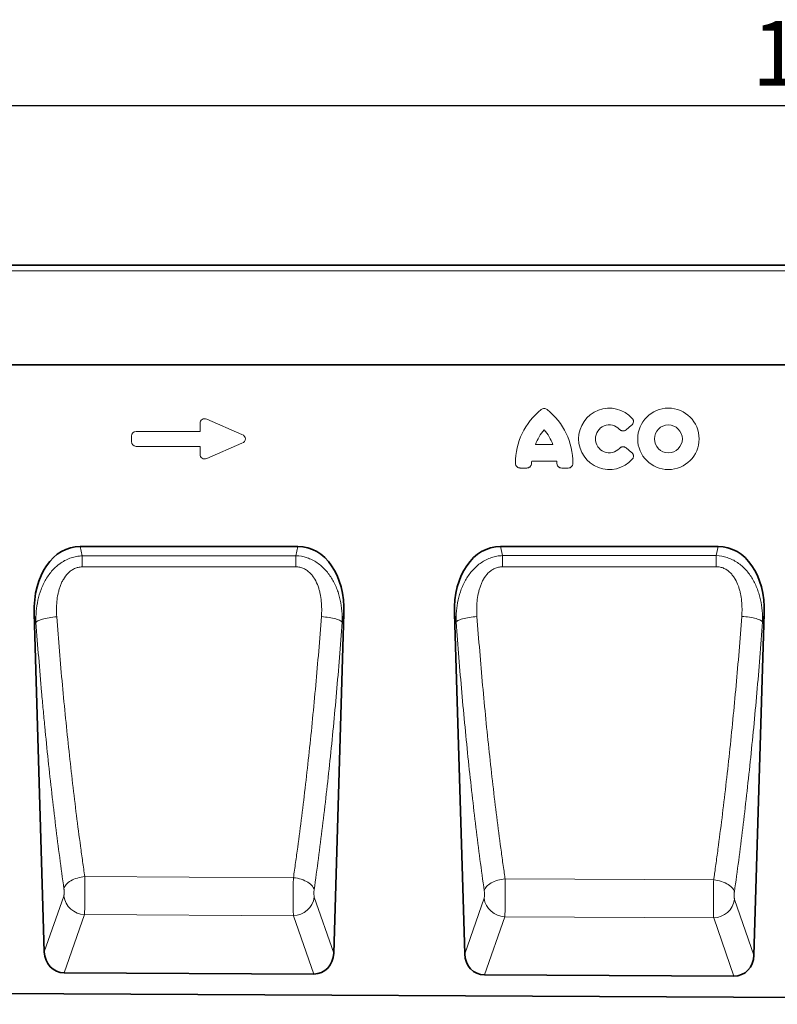
# Model space of a CAD drawing. Units: millimetres. Extents: x -755 to 1024, y -338 to 947.
# Drawn here: x 131 to 418, y 552 to 925 of the extents above; entities that cross this region are included whole.
import ezdxf

# ---------------------------------------------------------------- set-up
doc = ezdxf.new("R2010")
doc.units = ezdxf.units.MM
doc.linetypes.add('SLD-Durchgehend', pattern=[0])
for name, color, linetype, lineweight in [('133703', 7, 'Continuous', 25), ('DIMENSION', 3, 'Continuous', 25), ('TANGENT_EDGES', 4, 'Continuous', 25)]:
    doc.layers.add(name, color=color, linetype=linetype, lineweight=lineweight)
doc.styles.add('BEMSTIL', font='arial.ttf', dxfattribs={"width": 0.8})
doc.dimstyles.new('BEMASS$0', dxfattribs={"dimscale": 10, "dimtxt": 3.5, "dimasz": 3.5, "dimexe": 2, "dimexo": 0, "dimgap": 1, "dimtad": 1, "dimdec": 1, "dimtxsty": 'BEMSTIL', "dimcen": 3, "dimclrd": 3, "dimclre": 3, "dimclrt": 4, "dimadec": 0, "dimazin": 0, "dimtfac": 1, "dimtdec": 1, "dimtofl": 0, "dimtmove": 0, "dimatfit": 0, "dimfxl": 0, "dimtolj": 1, "dimlwd": -1, "dimlwe": -1, "dimarcsym": 0})

# ---------------------------------------------------------------- blocks, each defined once
blk = doc.blocks.new('*D35')
at = {"layer": 'Defpoints', "color": 0}
for p in [(945.27, 892.64), (-54.73, 807.14), (945.27, 807.14)]:
    blk.add_point(p, dxfattribs=at)
at = {"layer": 'DIMENSION', "color": 3}
for p, q in [((-54.73, 842.14), (-54.73, 906.64)), ((945.27, 842.14), (945.27, 906.64)), ((-30.23, 892.64), (920.77, 892.64))]:
    blk.add_line(p, q, dxfattribs=at)
for points in [[(-30.23, 896.73), (-30.23, 888.56), (-54.73, 892.64)], [(920.77, 896.73), (920.77, 888.56), (945.27, 892.64)]]:
    blk.add_solid(points, dxfattribs=at)
at = {"layer": 'DIMENSION', "color": 4, "insert": (445.27, 924.66), "char_height": 24.5, "attachment_point": 2, "style": 'BEMSTIL'}
blk.add_mtext('\\A1;1000', dxfattribs=at)
blk = doc.blocks.new('1042648-M_C_FRONT VIEW')
at = {"layer": '133703', "linetype": 'SLD-Durchgehend', "lineweight": 35}
for p, q in [((1872.62, 1282.62), (872.62, 1282.62)), ((1742.62, 1244.87), (915.94, 1244.87)), ((1163.51, 1176.09), (1081.08, 1176.09)), ((1322.72, 1176.09), (1240.3, 1176.09)), ((1063.6, 1150.68), (1067.47, 1022.55)), ((1177.11, 1022.08), (1180.99, 1150.68)), ((1222.82, 1150.68), (1226.71, 1021.75)), ((1336.3, 1021.28), (1340.21, 1150.68)), ((1169.52, 1014.13), (1074.99, 1014.61)), ((1328.71, 1013.34), (1234.23, 1013.81)), ((861.62, 1007.67), (1860.62, 1002.68))]:
    blk.add_line(p, q, dxfattribs=at)
for centre, major_axis, ratio, start_param, end_param in [((1084.01, 1147.8), (5.78, -27.99), 0.699679, 2.99802, 4.466881), ((1160.59, 1147.8), (5.78, 27.99), 0.699679, 4.957897, 6.426757), ((1243.22, 1147.8), (5.78, -27.99), 0.699679, 2.99802, 4.466881), ((1319.8, 1147.8), (5.78, 27.99), 0.699679, 4.957897, 6.426757), ((1075.57, 1023.43), (-2.94, -8.42), 0.896927, 5.115966, 6.58177), ((1169, 1022.96), (-2.93, 8.43), 0.896387, 2.835094, 4.309865), ((1234.81, 1022.63), (-2.94, -8.42), 0.896927, 5.115966, 6.58177), ((1328.2, 1022.17), (-2.93, 8.43), 0.896387, 2.835094, 4.309865)]:
    blk.add_ellipse(centre, major_axis=major_axis, ratio=ratio, start_param=start_param, end_param=end_param, dxfattribs=at)
at = {"layer": 'TANGENT_EDGES', "linetype": 'SLD-Durchgehend', "lineweight": 18}
for p, q in [((1872.62, 1280.49), (872.62, 1280.49)), ((1742.62, 1244.87), (915.94, 1244.87)), ((1128.99, 1224.26), (1142.32, 1218.49)), ((1102.27, 1219.66), (1126.46, 1219.66)), ((1126.46, 1219.66), (1126.46, 1222.6)), ((1289.97, 1221.96), (1287.85, 1220.24)), ((1100.46, 1215.8), (1100.46, 1217.85)), ((1126.46, 1213.99), (1102.27, 1213.99)), ((1126.46, 1211.05), (1126.46, 1213.99)), ((1142.32, 1215.16), (1128.99, 1209.39)), ((1253.57, 1214.63), (1260.1, 1214.63)), ((1287.85, 1213.41), (1289.97, 1211.69)), ((1261.57, 1208.43), (1252.1, 1208.43)), ((1250.2, 1205.78), (1247.75, 1205.78)), ((1265.92, 1205.78), (1263.47, 1205.78)), ((1081.08, 1176.09), (1081.82, 1172.54)), ((1162.78, 1172.58), (1163.51, 1176.09)), ((1240.3, 1176.09), (1241.02, 1172.61)), ((1322.01, 1172.65), (1322.72, 1176.09)), ((1081.82, 1172.54), (1162.78, 1172.58)), ((1241.02, 1172.61), (1322.01, 1172.65)), ((1064.3, 1147.29), (1063.6, 1150.68)), ((1180.99, 1150.68), (1180.31, 1147.38)), ((1223.49, 1147.42), (1222.82, 1150.68)), ((1340.21, 1150.68), (1339.55, 1147.51)), ((1161.84, 1050.63), (1082.79, 1051.05)), ((1321.04, 1049.78), (1242.02, 1050.2)), ((1067.47, 1022.55), (1074.83, 1043.65)), ((1169.75, 1043.24), (1177.11, 1022.08)), ((1226.71, 1021.75), (1234.06, 1042.82)), ((1328.95, 1042.41), (1336.3, 1021.28)), ((1082.67, 1036.64), (1074.99, 1014.61)), ((1082.67, 1036.64), (1161.84, 1036.23)), ((1169.52, 1014.13), (1161.84, 1036.23)), ((1241.9, 1035.81), (1234.23, 1013.81)), ((1241.9, 1035.81), (1321.04, 1035.4)), ((1328.71, 1013.34), (1321.04, 1035.4))]:
    blk.add_line(p, q, dxfattribs=at)
at = {"layer": 'TANGENT_EDGES', "linetype": 'SLD-Durchgehend', "lineweight": 18, "flags": 128}
for points in [[(1081.82, 1172.54), (1081.82, 1172.09), (1081.82, 1171.62), (1081.82, 1171.12), (1081.82, 1170.59), (1081.82, 1170.05), (1081.82, 1169.48), (1081.82, 1168.9), (1081.82, 1168.31)], [(1162.78, 1172.58), (1162.78, 1172.13), (1162.78, 1171.66), (1162.78, 1171.15), (1162.78, 1170.63), (1162.78, 1170.08), (1162.78, 1169.51), (1162.78, 1168.93), (1162.79, 1168.34)], [(1241.02, 1172.61), (1241.02, 1172.17), (1241.02, 1171.69), (1241.02, 1171.19), (1241.02, 1170.66), (1241.02, 1170.11), (1241.02, 1169.54), (1241.02, 1168.96), (1241.02, 1168.37)], [(1322.01, 1172.65), (1322.01, 1172.2), (1322.01, 1171.72), (1322.01, 1171.22), (1322.01, 1170.69), (1322.01, 1170.14), (1322.01, 1169.57), (1322.01, 1168.99), (1322.02, 1168.4)], [(1162.79, 1168.34), (1146.79, 1168.33), (1081.82, 1168.31)], [(1322.02, 1168.4), (1306.02, 1168.39), (1241.02, 1168.37)], [(1064.3, 1147.29), (1064.46, 1147.48), (1064.68, 1147.66), (1064.97, 1147.85), (1065.32, 1148.03), (1065.74, 1148.2), (1066.21, 1148.37), (1066.73, 1148.54), (1067.3, 1148.69), (1067.92, 1148.84), (1068.57, 1148.97), (1069.25, 1149.09), (1069.96, 1149.19), (1070.69, 1149.29), (1071.43, 1149.36), (1072.18, 1149.42)], [(1180.31, 1147.38), (1180.15, 1147.56), (1179.93, 1147.74), (1179.64, 1147.92), (1179.29, 1148.1), (1178.87, 1148.28), (1178.4, 1148.45), (1177.88, 1148.61), (1177.31, 1148.76), (1176.7, 1148.91), (1176.05, 1149.04), (1175.36, 1149.16), (1174.65, 1149.26), (1173.93, 1149.35), (1173.19, 1149.43), (1172.44, 1149.49)], [(1223.49, 1147.42), (1223.65, 1147.61), (1223.87, 1147.79), (1224.16, 1147.97), (1224.51, 1148.15), (1224.93, 1148.32), (1225.4, 1148.49), (1225.92, 1148.65), (1226.49, 1148.81), (1227.11, 1148.95), (1227.76, 1149.08), (1228.44, 1149.2), (1229.15, 1149.31), (1229.88, 1149.4), (1230.62, 1149.47), (1231.37, 1149.53)], [(1339.55, 1147.51), (1339.39, 1147.69), (1339.17, 1147.87), (1338.88, 1148.05), (1338.53, 1148.23), (1338.11, 1148.4), (1337.64, 1148.57), (1337.12, 1148.73), (1336.55, 1148.88), (1335.94, 1149.02), (1335.29, 1149.15), (1334.6, 1149.27), (1333.9, 1149.37), (1333.17, 1149.46), (1332.43, 1149.54), (1331.68, 1149.6)], [(1074.89, 1046.53), (1075.02, 1046.92), (1075.21, 1047.32), (1075.46, 1047.7), (1075.77, 1048.08), (1076.13, 1048.45), (1076.55, 1048.81), (1077.02, 1049.14), (1077.54, 1049.46), (1078.1, 1049.76), (1078.7, 1050.03), (1079.33, 1050.28), (1079.99, 1050.5), (1080.67, 1050.69), (1081.37, 1050.84), (1082.08, 1050.96), (1082.79, 1051.05)], [(1169.69, 1046.12), (1169.56, 1046.54), (1169.35, 1046.95), (1169.07, 1047.36), (1168.73, 1047.76), (1168.33, 1048.15), (1167.86, 1048.52), (1167.34, 1048.87), (1166.77, 1049.2), (1166.15, 1049.5), (1165.5, 1049.77), (1164.81, 1050.02), (1164.09, 1050.22), (1163.35, 1050.4), (1162.6, 1050.53), (1161.84, 1050.63)], [(1234.12, 1045.7), (1234.25, 1046.09), (1234.44, 1046.48), (1234.69, 1046.87), (1235, 1047.25), (1235.36, 1047.61), (1235.78, 1047.97), (1236.26, 1048.3), (1236.77, 1048.62), (1237.33, 1048.92), (1237.93, 1049.19), (1238.56, 1049.43), (1239.22, 1049.65), (1239.9, 1049.84), (1240.6, 1049.99), (1241.31, 1050.12), (1242.02, 1050.2)], [(1328.89, 1045.29), (1328.76, 1045.71), (1328.55, 1046.12), (1328.27, 1046.53), (1327.93, 1046.92), (1327.53, 1047.31), (1327.06, 1047.68), (1326.54, 1048.03), (1325.97, 1048.36), (1325.35, 1048.66), (1324.7, 1048.93), (1324.01, 1049.17), (1323.29, 1049.38), (1322.55, 1049.55), (1321.8, 1049.69), (1321.04, 1049.78)]]:
    blk.add_lwpolyline(points, dxfattribs=at)
at = {"layer": 'TANGENT_EDGES', "linetype": 'SLD-Durchgehend', "lineweight": 18}
for radius in [11.63, 5.28]:
    blk.add_circle((1303.89, 1216.82), radius, dxfattribs=at)
for centre, radius, start, end in [((1271.98, 1207.6), 26.04, 128.6786, 180.0058), ((1241.69, 1207.6), 26.04, 359.9942, 51.3214), ((1281.51, 1216.82), 11.63, 41.7794, 318.2206), ((1267.97, 1209.98), 15.13, 137.3642, 162.104), ((1245.7, 1209.98), 15.13, 17.896, 42.6358), ((1281.51, 1216.82), 5.28, 42.8482, 317.1518), ((1267.12, 1206.63), 15.13, 173.1696, 176.734), ((1246.55, 1206.63), 15.13, 3.266, 6.8304), ((1083.02, 1044.92), 8.29, 188.7988, 267.5692), ((1161.56, 1044.51), 8.29, 271.9571, 351.151), ((1242.25, 1044.09), 8.29, 188.7988, 267.5692), ((1320.76, 1043.69), 8.29, 271.9571, 351.151)]:
    blk.add_arc(centre, radius, start, end, dxfattribs=at)
for centre, major_axis, ratio, start_param, end_param in [((1128.67, 1222), (1.44, -2.19), 0.762065, 2.281929, 4.001257), ((1102.67, 1217.45), (1.69, -1.69), 0.834817, 2.445979, 3.837206), ((1102.67, 1216.19), (1.69, 1.69), 0.834817, 2.445979, 3.837206), ((1140.61, 1216.82), (-3.08, 0), 0.648828, 2.159632, 4.123553), ((1128.67, 1211.65), (1.44, 2.19), 0.762065, 2.281929, 4.001257)]:
    blk.add_ellipse(centre, major_axis=major_axis, ratio=ratio, start_param=start_param, end_param=end_param, dxfattribs=at)
for points, knots in [([(1255.7, 1227.93), (1255.86, 1228.06), (1256.04, 1228.16), (1256.43, 1228.3), (1256.63, 1228.34), (1257.04, 1228.34), (1257.24, 1228.3), (1257.63, 1228.16), (1257.81, 1228.06), (1257.97, 1227.93)], [0, 0, 0, 0, 0.25, 0.25, 0.5, 0.5, 0.75, 0.75, 1, 1, 1, 1]), ([(1290.18, 1224.57), (1290.27, 1224.48), (1290.34, 1224.38), (1290.47, 1224.17), (1290.52, 1224.06), (1290.61, 1223.83), (1290.64, 1223.71), (1290.67, 1223.47), (1290.68, 1223.34), (1290.65, 1222.97), (1290.57, 1222.73), (1290.39, 1222.41), (1290.32, 1222.31), (1290.16, 1222.12), (1290.07, 1222.04), (1289.97, 1221.96)], [0, 0, 0, 0, 0.125, 0.125, 0.25, 0.25, 0.375, 0.375, 0.5, 0.5, 0.75, 0.75, 0.875, 0.875, 1, 1, 1, 1]), ([(1287.85, 1220.24), (1287.67, 1220.09), (1287.47, 1219.98), (1287.15, 1219.87), (1287.04, 1219.84), (1286.81, 1219.81), (1286.7, 1219.81), (1286.47, 1219.83), (1286.36, 1219.85), (1286.14, 1219.91), (1286.03, 1219.95), (1285.72, 1220.1), (1285.54, 1220.25), (1285.38, 1220.42)], [0, 0, 0, 0, 0.25, 0.25, 0.375, 0.375, 0.5, 0.5, 0.625, 0.625, 0.75, 0.75, 1, 1, 1, 1]), ([(1285.38, 1213.23), (1285.54, 1213.4), (1285.72, 1213.54), (1286.03, 1213.7), (1286.13, 1213.74), (1286.35, 1213.8), (1286.47, 1213.82), (1286.69, 1213.84), (1286.81, 1213.83), (1287.03, 1213.8), (1287.15, 1213.78), (1287.47, 1213.67), (1287.67, 1213.55), (1287.85, 1213.41)], [0, 0, 0, 0, 0.25, 0.25, 0.375, 0.375, 0.5, 0.5, 0.625, 0.625, 0.75, 0.75, 1, 1, 1, 1]), ([(1289.97, 1211.69), (1290.07, 1211.61), (1290.16, 1211.53), (1290.32, 1211.34), (1290.39, 1211.24), (1290.51, 1211.02), (1290.56, 1210.91), (1290.63, 1210.68), (1290.66, 1210.55), (1290.69, 1210.19), (1290.65, 1209.94), (1290.53, 1209.59), (1290.47, 1209.48), (1290.34, 1209.27), (1290.27, 1209.17), (1290.18, 1209.08)], [0, 0, 0, 0, 0.125, 0.125, 0.25, 0.25, 0.375, 0.375, 0.5, 0.5, 0.75, 0.75, 0.875, 0.875, 1, 1, 1, 1]), ([(1247.75, 1205.78), (1247.63, 1205.78), (1247.51, 1205.79), (1247.27, 1205.83), (1247.16, 1205.87), (1246.93, 1205.95), (1246.83, 1206), (1246.63, 1206.13), (1246.53, 1206.21), (1246.36, 1206.38), (1246.29, 1206.47), (1246.16, 1206.67), (1246.11, 1206.78), (1245.98, 1207.11), (1245.94, 1207.35), (1245.94, 1207.59)], [0, 0, 0, 0, 0.125, 0.125, 0.25, 0.25, 0.375, 0.375, 0.5, 0.5, 0.625, 0.625, 0.75, 0.75, 1, 1, 1, 1]), ([(1252.01, 1207.49), (1252, 1207.26), (1251.95, 1207.03), (1251.81, 1206.72), (1251.75, 1206.62), (1251.62, 1206.43), (1251.55, 1206.34), (1251.38, 1206.18), (1251.29, 1206.11), (1251.09, 1205.99), (1250.99, 1205.94), (1250.67, 1205.82), (1250.43, 1205.78), (1250.2, 1205.78)], [0, 0, 0, 0, 0.25, 0.25, 0.375, 0.375, 0.5, 0.5, 0.625, 0.625, 0.75, 0.75, 1, 1, 1, 1]), ([(1263.47, 1205.78), (1263.24, 1205.78), (1263.01, 1205.82), (1262.68, 1205.94), (1262.58, 1205.99), (1262.39, 1206.11), (1262.29, 1206.18), (1262.13, 1206.34), (1262.05, 1206.43), (1261.92, 1206.61), (1261.86, 1206.72), (1261.72, 1207.03), (1261.67, 1207.26), (1261.66, 1207.49)], [0, 0, 0, 0, 0.25, 0.25, 0.375, 0.375, 0.5, 0.5, 0.625, 0.625, 0.75, 0.75, 1, 1, 1, 1]), ([(1267.74, 1207.59), (1267.74, 1207.47), (1267.72, 1207.36), (1267.68, 1207.12), (1267.65, 1207), (1267.57, 1206.78), (1267.51, 1206.67), (1267.38, 1206.47), (1267.31, 1206.38), (1267.14, 1206.21), (1267.05, 1206.14), (1266.85, 1206.01), (1266.74, 1205.95), (1266.4, 1205.82), (1266.16, 1205.78), (1265.92, 1205.78)], [0, 0, 0, 0, 0.125, 0.125, 0.25, 0.25, 0.375, 0.375, 0.5, 0.5, 0.625, 0.625, 0.75, 0.75, 1, 1, 1, 1]), ([(1064.3, 1147.29), (1064.26, 1148.72), (1064.3, 1150.13), (1064.54, 1152.93), (1064.74, 1154.32), (1065.34, 1157.06), (1065.73, 1158.41), (1066.49, 1160.42), (1066.77, 1161.08), (1067.38, 1162.37), (1067.71, 1163), (1068.43, 1164.22), (1068.82, 1164.82), (1069.67, 1165.98), (1070.11, 1166.53), (1071.06, 1167.58), (1071.57, 1168.07), (1072.37, 1168.78), (1072.64, 1169), (1073.2, 1169.44), (1073.49, 1169.65), (1074.38, 1170.26), (1075, 1170.62), (1075.96, 1171.1), (1076.28, 1171.24), (1076.94, 1171.52), (1077.28, 1171.65), (1078.3, 1171.99), (1078.99, 1172.17), (1080.39, 1172.43), (1081.1, 1172.51), (1081.82, 1172.54)], [0, 0, 0, 0, 0.125, 0.125, 0.25, 0.25, 0.375, 0.375, 0.4375, 0.4375, 0.5, 0.5, 0.5625, 0.5625, 0.625, 0.625, 0.6875, 0.6875, 0.71875, 0.71875, 0.75, 0.75, 0.8125, 0.8125, 0.84375, 0.84375, 0.875, 0.875, 0.9375, 0.9375, 1, 1, 1, 1]), ([(1162.78, 1172.58), (1164.22, 1172.52), (1165.62, 1172.26), (1168.34, 1171.35), (1169.61, 1170.71), (1171.99, 1169.1), (1173.06, 1168.16), (1174.49, 1166.57), (1174.95, 1166.01), (1175.79, 1164.86), (1176.17, 1164.27), (1177.25, 1162.45), (1177.86, 1161.17), (1178.62, 1159.16), (1178.84, 1158.49), (1179.24, 1157.13), (1179.41, 1156.45), (1179.86, 1154.39), (1180.07, 1153.01), (1180.31, 1150.21), (1180.35, 1148.8), (1180.31, 1147.38)], [0, 0, 0, 0, 0.125, 0.125, 0.25, 0.25, 0.375, 0.375, 0.4375, 0.4375, 0.5, 0.5, 0.625, 0.625, 0.6875, 0.6875, 0.75, 0.75, 0.875, 0.875, 1, 1, 1, 1]), ([(1223.49, 1147.42), (1223.45, 1148.85), (1223.49, 1150.26), (1223.73, 1153.05), (1223.94, 1154.44), (1224.54, 1157.17), (1224.93, 1158.53), (1225.94, 1161.2), (1226.55, 1162.49), (1227.63, 1164.32), (1228.03, 1164.92), (1228.87, 1166.07), (1229.32, 1166.62), (1230.27, 1167.67), (1230.77, 1168.16), (1231.84, 1169.09), (1232.4, 1169.53), (1233.59, 1170.33), (1234.2, 1170.69), (1235.16, 1171.17), (1235.48, 1171.32), (1236.14, 1171.59), (1236.48, 1171.72), (1237.5, 1172.06), (1238.19, 1172.24), (1239.59, 1172.5), (1240.3, 1172.58), (1241.02, 1172.61)], [0, 0, 0, 0, 0.125, 0.125, 0.25, 0.25, 0.375, 0.375, 0.5, 0.5, 0.5625, 0.5625, 0.625, 0.625, 0.6875, 0.6875, 0.75, 0.75, 0.8125, 0.8125, 0.84375, 0.84375, 0.875, 0.875, 0.9375, 0.9375, 1, 1, 1, 1]), ([(1322.01, 1172.65), (1323.45, 1172.59), (1324.84, 1172.33), (1327.56, 1171.42), (1328.84, 1170.79), (1331.21, 1169.18), (1332.28, 1168.25), (1333.72, 1166.67), (1334.17, 1166.11), (1335.01, 1164.96), (1335.4, 1164.37), (1336.48, 1162.55), (1337.09, 1161.28), (1337.85, 1159.28), (1338.07, 1158.6), (1338.47, 1157.25), (1338.65, 1156.57), (1339.1, 1154.51), (1339.3, 1153.13), (1339.55, 1150.34), (1339.59, 1148.93), (1339.55, 1147.51)], [0, 0, 0, 0, 0.125, 0.125, 0.25, 0.25, 0.375, 0.375, 0.4375, 0.4375, 0.5, 0.5, 0.625, 0.625, 0.6875, 0.6875, 0.75, 0.75, 0.875, 0.875, 1, 1, 1, 1]), ([(1081.82, 1168.31), (1081.57, 1168.31), (1081.31, 1168.3), (1080.81, 1168.24), (1080.32, 1168.16), (1079.84, 1168.03), (1079.36, 1167.87), (1079.13, 1167.78), (1078.44, 1167.47), (1078.01, 1167.22), (1077.19, 1166.64), (1076.81, 1166.31), (1075.76, 1165.26), (1075.18, 1164.47), (1074.43, 1163.19), (1074.2, 1162.75), (1073.79, 1161.85), (1073.61, 1161.39), (1073.28, 1160.47), (1073.13, 1160), (1072.87, 1159.05), (1072.75, 1158.57), (1072.45, 1157.14), (1072.31, 1156.18), (1072.04, 1153.29), (1072.04, 1151.36), (1072.18, 1149.42)], [0, 0, 0, 0, 0.03125, 0.03125, 0.0625, 0.09375, 0.09375, 0.125, 0.125, 0.1875, 0.1875, 0.25, 0.25, 0.375, 0.375, 0.4375, 0.4375, 0.5, 0.5, 0.5625, 0.5625, 0.625, 0.625, 0.75, 0.75, 1, 1, 1, 1]), ([(1172.44, 1149.49), (1172.58, 1151.43), (1172.58, 1153.36), (1172.3, 1156.24), (1172.16, 1157.2), (1171.86, 1158.64), (1171.74, 1159.12), (1171.48, 1160.06), (1171.33, 1160.53), (1170.83, 1161.9), (1170.43, 1162.8), (1169.68, 1164.08), (1169.41, 1164.49), (1168.81, 1165.28), (1168.49, 1165.66), (1167.79, 1166.36), (1167.4, 1166.68), (1166.59, 1167.26), (1166.16, 1167.51), (1165.47, 1167.82), (1165.24, 1167.91), (1164.76, 1168.06), (1164.52, 1168.13), (1163.79, 1168.29), (1163.29, 1168.34), (1162.79, 1168.34)], [0, 0, 0, 0, 0.25, 0.25, 0.375, 0.375, 0.4375, 0.4375, 0.5, 0.5, 0.625, 0.625, 0.6875, 0.6875, 0.75, 0.75, 0.8125, 0.8125, 0.875, 0.875, 0.90625, 0.90625, 0.9375, 0.9375, 1, 1, 1, 1]), ([(1241.02, 1168.37), (1240.51, 1168.37), (1240.01, 1168.31), (1239.28, 1168.15), (1239.04, 1168.09), (1238.56, 1167.93), (1238.33, 1167.84), (1237.64, 1167.53), (1237.21, 1167.28), (1236.4, 1166.7), (1236.01, 1166.38), (1234.96, 1165.33), (1234.38, 1164.54), (1233.63, 1163.27), (1233.41, 1162.83), (1232.99, 1161.93), (1232.81, 1161.48), (1232.48, 1160.56), (1232.33, 1160.09), (1232.07, 1159.14), (1231.95, 1158.67), (1231.65, 1157.23), (1231.51, 1156.28), (1231.23, 1153.4), (1231.23, 1151.47), (1231.37, 1149.53)], [0, 0, 0, 0, 0.0625, 0.0625, 0.09375, 0.09375, 0.125, 0.125, 0.1875, 0.1875, 0.25, 0.25, 0.375, 0.375, 0.4375, 0.4375, 0.5, 0.5, 0.5625, 0.5625, 0.625, 0.625, 0.75, 0.75, 1, 1, 1, 1]), ([(1331.68, 1149.6), (1331.82, 1151.53), (1331.82, 1153.46), (1331.53, 1156.34), (1331.39, 1157.3), (1331.09, 1158.73), (1330.97, 1159.21), (1330.71, 1160.15), (1330.56, 1160.62), (1330.06, 1161.99), (1329.66, 1162.88), (1328.91, 1164.16), (1328.63, 1164.57), (1328.04, 1165.36), (1327.71, 1165.73), (1327.01, 1166.42), (1326.63, 1166.75), (1325.81, 1167.32), (1325.38, 1167.57), (1324.7, 1167.88), (1324.46, 1167.97), (1323.99, 1168.12), (1323.75, 1168.19), (1323.02, 1168.34), (1322.52, 1168.4), (1322.02, 1168.4)], [0, 0, 0, 0, 0.25, 0.25, 0.375, 0.375, 0.4375, 0.4375, 0.5, 0.5, 0.625, 0.625, 0.6875, 0.6875, 0.75, 0.75, 0.8125, 0.8125, 0.875, 0.875, 0.90625, 0.90625, 0.9375, 0.9375, 1, 1, 1, 1]), ([(1072.18, 1149.42), (1072.84, 1140.7), (1073.55, 1132.09), (1074.71, 1119.34), (1075.11, 1115.12), (1075.94, 1106.74), (1076.37, 1102.59), (1077.26, 1094.36), (1077.72, 1090.28), (1078.66, 1082.2), (1079.15, 1078.2), (1080.15, 1070.28), (1080.66, 1066.37), (1081.44, 1060.58), (1081.71, 1058.66), (1082.11, 1055.79), (1082.25, 1054.84), (1082.52, 1052.94), (1082.66, 1051.99), (1082.79, 1051.05)], [0, 0, 0, 0, 0.25, 0.25, 0.375, 0.375, 0.5, 0.5, 0.625, 0.625, 0.75, 0.75, 0.875, 0.875, 0.9375, 0.9375, 0.96875, 0.96875, 1, 1, 1, 1]), ([(1161.84, 1050.63), (1161.98, 1051.58), (1162.11, 1052.53), (1162.39, 1054.44), (1162.79, 1057.31), (1163.19, 1060.2), (1163.97, 1066.03), (1164.49, 1069.95), (1165.48, 1077.9), (1165.97, 1081.93), (1166.91, 1090.05), (1167.37, 1094.15), (1168.25, 1102.42), (1168.68, 1106.59), (1169.51, 1115.01), (1169.91, 1119.25), (1171.07, 1132.07), (1171.79, 1140.73), (1172.44, 1149.49)], [0, 0, 0, 0, 0.03125, 0.03125, 0.0625, 0.125, 0.125, 0.25, 0.25, 0.375, 0.375, 0.5, 0.5, 0.625, 0.625, 0.75, 0.75, 1, 1, 1, 1]), ([(1231.37, 1149.53), (1232.03, 1140.73), (1232.74, 1132.04), (1233.9, 1119.18), (1234.31, 1114.92), (1235.14, 1106.46), (1235.57, 1102.26), (1236.47, 1093.95), (1236.93, 1089.83), (1237.87, 1081.67), (1238.36, 1077.63), (1239.36, 1069.63), (1239.88, 1065.68), (1240.67, 1059.83), (1240.93, 1057.89), (1241.34, 1054.99), (1241.54, 1053.55), (1241.75, 1052.11), (1241.89, 1051.16), (1241.95, 1050.68), (1242.02, 1050.2)], [0, 0, 0, 0, 0.25, 0.25, 0.375, 0.375, 0.5, 0.5, 0.625, 0.625, 0.75, 0.75, 0.875, 0.875, 0.9375, 0.9375, 0.96875, 0.984375, 0.984375, 1, 1, 1, 1]), ([(1321.04, 1049.78), (1321.11, 1050.26), (1321.18, 1050.74), (1321.32, 1051.7), (1321.52, 1053.14), (1322, 1056.53), (1322.4, 1059.45), (1323.18, 1065.33), (1323.7, 1069.3), (1324.7, 1077.32), (1325.18, 1081.38), (1326.13, 1089.59), (1326.59, 1093.73), (1327.48, 1102.08), (1327.91, 1106.3), (1328.75, 1114.79), (1329.15, 1119.08), (1330.31, 1132.02), (1331.03, 1140.76), (1331.68, 1149.6)], [0, 0, 0, 0, 0.015625, 0.015625, 0.03125, 0.0625, 0.125, 0.125, 0.25, 0.25, 0.375, 0.375, 0.5, 0.5, 0.625, 0.625, 0.75, 0.75, 1, 1, 1, 1]), ([(1074.89, 1046.53), (1073.8, 1054.26), (1072.75, 1062.18), (1071.26, 1074.34), (1070.77, 1078.44), (1069.83, 1086.72), (1069.37, 1090.89), (1068.49, 1099.32), (1068.06, 1103.57), (1067.43, 1110.01), (1067.23, 1112.17), (1066.83, 1116.49), (1066.63, 1118.66), (1065.67, 1129.54), (1064.95, 1138.36), (1064.3, 1147.29)], [0, 0, 0, 0, 0.25, 0.25, 0.375, 0.375, 0.5, 0.5, 0.625, 0.625, 0.6875, 0.6875, 0.75, 0.75, 1, 1, 1, 1]), ([(1180.31, 1147.38), (1179.65, 1138.4), (1178.94, 1129.54), (1177.78, 1116.41), (1177.38, 1112.06), (1176.55, 1103.44), (1176.12, 1099.17), (1175.23, 1090.69), (1174.77, 1086.5), (1173.82, 1078.17), (1173.34, 1074.05), (1171.84, 1061.84), (1170.79, 1053.89), (1169.69, 1046.12)], [0, 0, 0, 0, 0.25, 0.25, 0.375, 0.375, 0.5, 0.5, 0.625, 0.625, 0.75, 0.75, 1, 1, 1, 1]), ([(1234.12, 1045.7), (1233.02, 1053.51), (1231.97, 1061.51), (1230.47, 1073.79), (1229.98, 1077.93), (1229.04, 1086.29), (1228.58, 1090.5), (1227.69, 1099.02), (1227.26, 1103.31), (1226.42, 1111.98), (1226.02, 1116.34), (1224.86, 1129.51), (1224.14, 1138.41), (1223.49, 1147.42)], [0, 0, 0, 0, 0.25, 0.25, 0.375, 0.375, 0.5, 0.5, 0.625, 0.625, 0.75, 0.75, 1, 1, 1, 1]), ([(1339.55, 1147.51), (1338.9, 1138.45), (1338.18, 1129.51), (1337.02, 1116.26), (1336.61, 1111.87), (1335.78, 1103.16), (1335.35, 1098.85), (1334.45, 1090.3), (1333.99, 1086.05), (1333.04, 1077.65), (1332.56, 1073.49), (1331.05, 1061.17), (1330, 1053.14), (1328.89, 1045.29)], [0, 0, 0, 0, 0.25, 0.25, 0.375, 0.375, 0.5, 0.5, 0.625, 0.625, 0.75, 0.75, 1, 1, 1, 1]), ([(1082.79, 1051.05), (1082.8, 1050.75), (1082.81, 1050.44), (1082.82, 1049.8), (1082.83, 1049.15), (1082.84, 1048.48), (1082.85, 1047.79), (1082.85, 1047.44), (1082.86, 1046.39), (1082.86, 1045.68), (1082.86, 1044.62), (1082.86, 1044.26), (1082.86, 1043.57), (1082.85, 1043.22), (1082.85, 1042.55), (1082.84, 1042.21), (1082.84, 1041.56), (1082.83, 1041.24), (1082.81, 1040.3), (1082.8, 1039.72), (1082.78, 1038.92), (1082.77, 1038.66), (1082.75, 1038.17), (1082.74, 1037.94), (1082.71, 1037.3), (1082.69, 1036.94), (1082.67, 1036.64)], [0, 0, 0, 0, 0.0625, 0.0625, 0.125, 0.1875, 0.1875, 0.25, 0.25, 0.375, 0.375, 0.4375, 0.4375, 0.5, 0.5, 0.5625, 0.5625, 0.625, 0.625, 0.75, 0.75, 0.8125, 0.8125, 0.875, 0.875, 1, 1, 1, 1]), ([(1161.84, 1036.23), (1161.83, 1036.38), (1161.82, 1036.54), (1161.81, 1036.91), (1161.79, 1037.31), (1161.77, 1037.76), (1161.76, 1038.25), (1161.76, 1038.51), (1161.74, 1039.31), (1161.73, 1039.89), (1161.72, 1040.83), (1161.72, 1041.15), (1161.72, 1041.81), (1161.72, 1042.14), (1161.72, 1042.81), (1161.72, 1043.16), (1161.72, 1043.85), (1161.72, 1044.21), (1161.73, 1045.27), (1161.74, 1045.98), (1161.75, 1047.02), (1161.76, 1047.37), (1161.77, 1048.06), (1161.78, 1048.4), (1161.8, 1049.39), (1161.82, 1050.03), (1161.84, 1050.63)], [0, 0, 0, 0, 0.0625, 0.0625, 0.125, 0.1875, 0.1875, 0.25, 0.25, 0.375, 0.375, 0.4375, 0.4375, 0.5, 0.5, 0.5625, 0.5625, 0.625, 0.625, 0.75, 0.75, 0.8125, 0.8125, 0.875, 0.875, 1, 1, 1, 1]), ([(1242.02, 1050.2), (1242.03, 1050.13), (1242.03, 1050.05), (1242.03, 1049.9), (1242.04, 1049.67), (1242.04, 1049.43), (1242.05, 1048.96), (1242.06, 1048.64), (1242.07, 1047.98), (1242.07, 1047.64), (1242.08, 1046.95), (1242.08, 1046.6), (1242.09, 1045.55), (1242.09, 1044.85), (1242.09, 1043.79), (1242.09, 1043.43), (1242.08, 1042.73), (1242.08, 1042.39), (1242.08, 1041.71), (1242.07, 1041.38), (1242.06, 1040.73), (1242.06, 1040.41), (1242.04, 1039.47), (1242.03, 1038.89), (1242.01, 1038.09), (1242, 1037.83), (1241.98, 1037.34), (1241.97, 1037.12), (1241.95, 1036.69), (1241.94, 1036.49), (1241.93, 1036.22), (1241.92, 1036.13), (1241.91, 1036.01), (1241.91, 1035.97), (1241.91, 1035.89), (1241.9, 1035.85), (1241.9, 1035.81)], [0, 0, 0, 0, 0.015625, 0.015625, 0.03125, 0.0625, 0.0625, 0.125, 0.125, 0.1875, 0.1875, 0.25, 0.25, 0.375, 0.375, 0.4375, 0.4375, 0.5, 0.5, 0.5625, 0.5625, 0.625, 0.625, 0.75, 0.75, 0.8125, 0.8125, 0.875, 0.875, 0.9375, 0.9375, 0.96875, 0.96875, 0.984375, 0.984375, 1, 1, 1, 1]), ([(1321.04, 1035.4), (1321.03, 1035.55), (1321.02, 1035.72), (1321.01, 1036.09), (1320.99, 1036.48), (1320.98, 1036.93), (1320.96, 1037.42), (1320.96, 1037.68), (1320.94, 1038.48), (1320.93, 1039.06), (1320.92, 1039.99), (1320.92, 1040.32), (1320.92, 1040.97), (1320.92, 1041.3), (1320.92, 1041.98), (1320.92, 1042.32), (1320.92, 1043.01), (1320.92, 1043.37), (1320.93, 1044.43), (1320.94, 1045.13), (1320.96, 1046.18), (1320.96, 1046.53), (1320.97, 1047.22), (1320.98, 1047.55), (1321, 1048.55), (1321.02, 1049.18), (1321.04, 1049.78)], [0, 0, 0, 0, 0.0625, 0.0625, 0.125, 0.1875, 0.1875, 0.25, 0.25, 0.375, 0.375, 0.4375, 0.4375, 0.5, 0.5, 0.5625, 0.5625, 0.625, 0.625, 0.75, 0.75, 0.8125, 0.8125, 0.875, 0.875, 1, 1, 1, 1]), ([(1074.83, 1043.65), (1074.85, 1043.71), (1074.87, 1043.78), (1074.91, 1043.95), (1074.92, 1044.05), (1074.95, 1044.26), (1074.96, 1044.38), (1074.98, 1044.63), (1074.98, 1044.76), (1074.99, 1045.03), (1074.99, 1045.17), (1074.98, 1045.46), (1074.98, 1045.6), (1074.96, 1045.88), (1074.95, 1046.02), (1074.93, 1046.28), (1074.91, 1046.41), (1074.89, 1046.53)], [0, 0, 0, 0, 0.125, 0.125, 0.25, 0.25, 0.375, 0.375, 0.5, 0.5, 0.625, 0.625, 0.75, 0.75, 0.875, 0.875, 1, 1, 1, 1]), ([(1169.69, 1046.12), (1169.67, 1046), (1169.66, 1045.87), (1169.63, 1045.61), (1169.62, 1045.47), (1169.61, 1045.19), (1169.6, 1045.05), (1169.6, 1044.76), (1169.6, 1044.62), (1169.6, 1044.35), (1169.61, 1044.22), (1169.63, 1043.97), (1169.64, 1043.85), (1169.66, 1043.64), (1169.68, 1043.54), (1169.71, 1043.37), (1169.73, 1043.3), (1169.75, 1043.24)], [0, 0, 0, 0, 0.125, 0.125, 0.25, 0.25, 0.375, 0.375, 0.5, 0.5, 0.625, 0.625, 0.75, 0.75, 0.875, 0.875, 1, 1, 1, 1]), ([(1234.06, 1042.82), (1234.08, 1042.88), (1234.1, 1042.96), (1234.14, 1043.13), (1234.15, 1043.22), (1234.18, 1043.44), (1234.19, 1043.55), (1234.2, 1043.8), (1234.21, 1043.93), (1234.22, 1044.21), (1234.22, 1044.35), (1234.21, 1044.63), (1234.21, 1044.77), (1234.19, 1045.05), (1234.18, 1045.19), (1234.16, 1045.46), (1234.14, 1045.58), (1234.12, 1045.7)], [0, 0, 0, 0, 0.125, 0.125, 0.25, 0.25, 0.375, 0.375, 0.5, 0.5, 0.625, 0.625, 0.75, 0.75, 0.875, 0.875, 1, 1, 1, 1]), ([(1328.89, 1045.29), (1328.87, 1045.17), (1328.86, 1045.04), (1328.83, 1044.78), (1328.82, 1044.64), (1328.81, 1044.36), (1328.8, 1044.22), (1328.8, 1043.94), (1328.8, 1043.79), (1328.81, 1043.52), (1328.81, 1043.39), (1328.83, 1043.14), (1328.84, 1043.03), (1328.86, 1042.81), (1328.88, 1042.72), (1328.91, 1042.55), (1328.93, 1042.47), (1328.95, 1042.41)], [0, 0, 0, 0, 0.125, 0.125, 0.25, 0.25, 0.375, 0.375, 0.5, 0.5, 0.625, 0.625, 0.75, 0.75, 0.875, 0.875, 1, 1, 1, 1])]:
    blk.add_open_spline(points, degree=3, knots=knots, dxfattribs=at)

msp = doc.modelspace()

# ---------------------------------------------------------------- block references
at = {"layer": '133703'}
msp.add_blockref('1042648-M_C_FRONT VIEW', (-927.35, -450.47), dxfattribs=at)

# ---------------------------------------------------------------- dimensions: what is measured, and where the dimension line sits
at = {"layer": 'DIMENSION'}
dim = msp.add_linear_dim(base=(945.27, 892.64), p1=(-54.73, 807.14), p2=(945.27, 807.14), dimstyle='BEMASS$0', override={"dimscale": 7, "dimexo": 5, "dimtad": 3, "dimdec": 0, "dimdle": 1, "dimtofl": 1, "dimtfill": 1}, dxfattribs=at)
dim.commit()
dim.dimension.update_dxf_attribs({"geometry": '*D35', "text_midpoint": (445.27, 892.64), "dimtype": 160})

doc.saveas('drawing.dxf')
